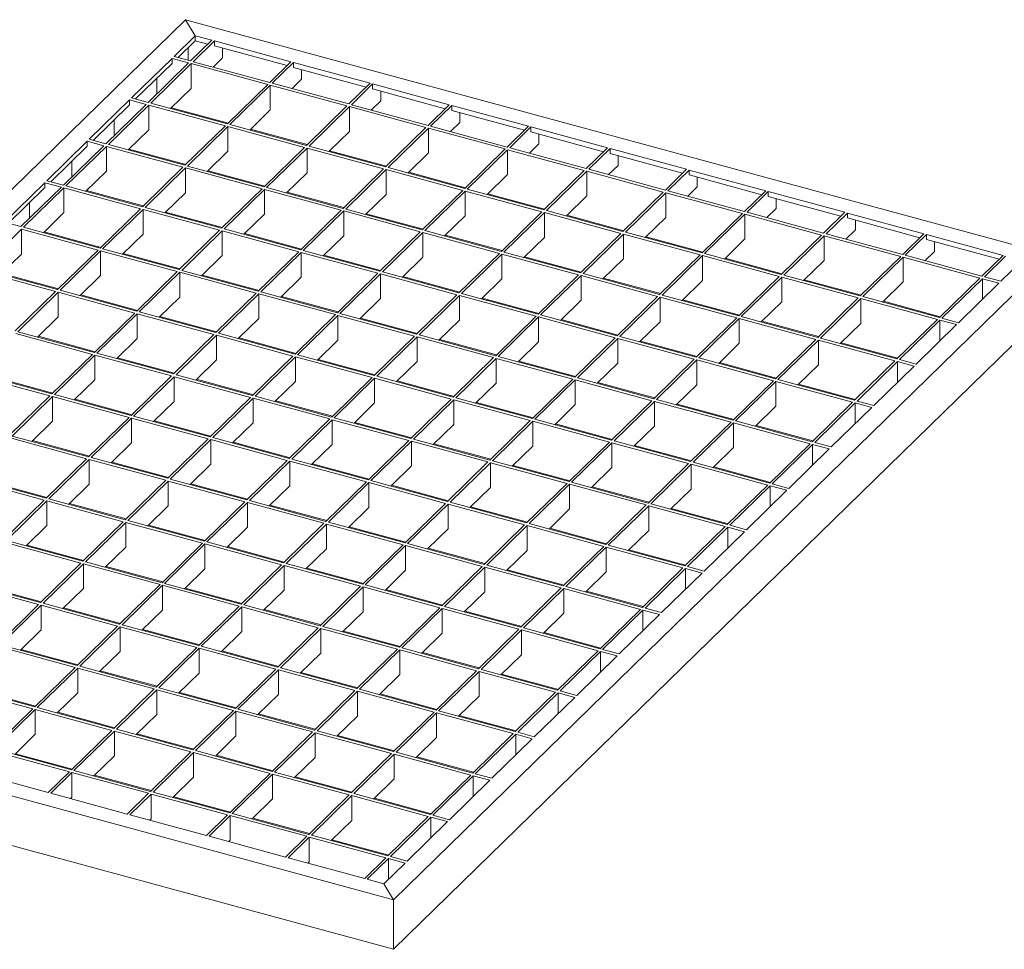
# Model space of a CAD drawing. Units: millimetres. Extents: x 50 to 2920, y 50 to 2050.
# Drawn here: x 2315 to 2656, y 707 to 1029 of the extents above; entities that cross this region are included whole.
import ezdxf

# ---------------------------------------------------------------- set-up
doc = ezdxf.new("R2010")
doc.units = ezdxf.units.MM
doc.header["$LTSCALE"] = 10

msp = doc.modelspace()

# ---------------------------------------------------------------- linework, layer by layer
at = {"color": 7, "linetype": 'Continuous', "lineweight": 15}
for p, q in [((2372.02, 1029.17), (2143.34, 805.97)), ((2375.36, 1023.6), (2372.02, 1029.17)), ((2372.02, 1029.17), (2672.72, 947.44)), ((2375.36, 1023.6), (2368.01, 1016.42)), ((2375.36, 1021.88), (2369.38, 1016.05)), ((2381.11, 1022.04), (2373.76, 1014.86)), ((2381.99, 1021.8), (2374.64, 1014.62)), ((2375.36, 1023.6), (2381.11, 1022.04)), ((2375.36, 1021.88), (2375.36, 1023.6)), ((2375.36, 1021.88), (2379.74, 1020.7)), ((2381.99, 1021.8), (2408.53, 1014.58)), ((2381.99, 1021.8), (2381.99, 1020.08)), ((2372.85, 1015.11), (2372.85, 1019.44)), ((2381.99, 1020.08), (2407.15, 1013.24)), ((2384.79, 1015.96), (2384.79, 1019.32)), ((2367.31, 1015.74), (2353.31, 1002.08)), ((2367.31, 1014.03), (2354.68, 1001.7)), ((2373.06, 1014.18), (2359.06, 1000.51)), ((2373.94, 1013.94), (2359.94, 1000.27)), ((2373.06, 1014.18), (2367.31, 1015.74)), ((2367.31, 1014.03), (2367.31, 1015.74)), ((2373.76, 1014.86), (2368.01, 1016.42)), ((2400.48, 1006.73), (2373.94, 1013.94)), ((2373.94, 1013.94), (2373.94, 1005.37)), ((2401.18, 1007.41), (2374.64, 1014.62)), ((2384.79, 1015.96), (2381.51, 1012.75)), ((2408.53, 1014.58), (2401.18, 1007.41)), ((2409.41, 1014.34), (2402.06, 1007.17)), ((2409.41, 1014.34), (2435.94, 1007.13)), ((2409.41, 1014.34), (2409.41, 1012.63)), ((2409.41, 1012.63), (2434.57, 1005.79)), ((2412.21, 1008.51), (2412.21, 1011.87)), ((2362, 1003.39), (2362, 1008.85)), ((2400.48, 1006.73), (2386.48, 993.06)), ((2428.59, 999.96), (2402.06, 1007.17)), ((2412.21, 1008.51), (2408.93, 1005.3)), ((2435.94, 1007.13), (2428.59, 999.96)), ((2436.83, 1006.89), (2429.48, 999.72)), ((2436.83, 1006.89), (2463.36, 999.68)), ((2436.83, 1006.89), (2436.83, 1005.18)), ((2373.94, 1005.37), (2366.81, 998.41)), ((2401.36, 1006.49), (2387.36, 992.82)), ((2427.89, 999.28), (2401.36, 1006.49)), ((2401.36, 1006.49), (2401.36, 997.92)), ((2436.83, 1005.18), (2461.99, 998.34)), ((2439.63, 1001.05), (2439.63, 1004.42)), ((2352.61, 1001.39), (2338.61, 987.73)), ((2358.36, 999.83), (2344.36, 986.16)), ((2358.36, 999.83), (2352.61, 1001.39)), ((2352.61, 999.68), (2352.61, 1001.39)), ((2359.06, 1000.51), (2353.31, 1002.08)), ((2386.48, 993.06), (2359.94, 1000.27)), ((2439.63, 1001.05), (2436.35, 997.85)), ((2352.61, 999.68), (2339.98, 987.35)), ((2359.24, 999.59), (2345.24, 985.92)), ((2385.78, 992.38), (2359.24, 999.59)), ((2359.24, 999.59), (2359.24, 991.02)), ((2386.74, 993.32), (2367.07, 998.66)), ((2401.36, 997.92), (2394.23, 990.95)), ((2427.89, 999.28), (2413.89, 985.61)), ((2428.78, 999.04), (2414.78, 985.37)), ((2455.31, 991.82), (2428.78, 999.04)), ((2428.78, 999.04), (2428.78, 990.46)), ((2456.01, 992.51), (2429.48, 999.72)), ((2463.36, 999.68), (2456.01, 992.51)), ((2464.25, 999.44), (2456.89, 992.27)), ((2464.25, 999.44), (2490.78, 992.23)), ((2464.25, 999.44), (2464.25, 997.73)), ((2464.25, 997.73), (2489.4, 990.89)), ((2467.05, 993.6), (2467.05, 996.97)), ((2347.3, 989.04), (2347.3, 994.5)), ((2467.05, 993.6), (2463.76, 990.4)), ((2359.24, 991.02), (2352.11, 984.06)), ((2385.78, 992.38), (2371.77, 978.71)), ((2386.66, 992.14), (2372.66, 978.47)), ((2413.19, 984.93), (2386.66, 992.14)), ((2386.66, 992.14), (2386.66, 983.57)), ((2413.89, 985.61), (2387.36, 992.82)), ((2414.15, 985.87), (2394.49, 991.21)), ((2428.78, 990.46), (2421.65, 983.5)), ((2455.31, 991.82), (2441.31, 978.16)), ((2456.19, 991.58), (2442.19, 977.92)), ((2482.73, 984.37), (2456.19, 991.58)), ((2456.19, 991.58), (2456.19, 983.01)), ((2483.43, 985.06), (2456.89, 992.27)), ((2490.78, 992.23), (2483.43, 985.06)), ((2491.66, 991.99), (2484.31, 984.82)), ((2491.66, 991.99), (2518.19, 984.78)), ((2491.66, 991.99), (2491.66, 990.28)), ((2491.66, 990.28), (2516.82, 983.44)), ((2494.46, 986.15), (2494.46, 989.52)), ((2337.91, 987.04), (2323.91, 973.38)), ((2343.66, 985.48), (2337.91, 987.04)), ((2337.91, 985.33), (2337.91, 987.04)), ((2344.36, 986.16), (2338.61, 987.73)), ((2494.46, 986.15), (2491.18, 982.95)), ((2337.91, 985.33), (2325.28, 973.01)), ((2343.66, 985.48), (2329.66, 971.82)), ((2344.54, 985.24), (2330.54, 971.58)), ((2371.07, 978.03), (2344.54, 985.24)), ((2344.54, 985.24), (2344.54, 976.67)), ((2371.77, 978.71), (2345.24, 985.92)), ((2372.04, 978.97), (2352.37, 984.31)), ((2386.66, 983.57), (2379.53, 976.61)), ((2413.19, 984.93), (2399.19, 971.26)), ((2414.08, 984.69), (2400.08, 971.02)), ((2440.61, 977.48), (2414.08, 984.69)), ((2414.08, 984.69), (2414.08, 976.12)), ((2441.31, 978.16), (2414.78, 985.37)), ((2441.57, 978.42), (2421.91, 983.76)), ((2456.19, 983.01), (2449.06, 976.05)), ((2482.73, 984.37), (2468.73, 970.71)), ((2483.61, 984.13), (2469.61, 970.47)), ((2510.14, 976.92), (2483.61, 984.13)), ((2483.61, 984.13), (2483.61, 975.56)), ((2510.84, 977.61), (2484.31, 984.82)), ((2518.19, 984.78), (2510.84, 977.61)), ((2519.08, 984.54), (2511.73, 977.36)), ((2519.08, 984.54), (2545.61, 977.33)), ((2519.08, 984.54), (2519.08, 982.82)), ((2519.08, 982.82), (2544.24, 975.99)), ((2332.6, 974.69), (2332.6, 980.15)), ((2521.88, 978.7), (2521.88, 982.06)), ((2344.54, 976.67), (2337.41, 969.71)), ((2371.07, 978.03), (2357.07, 964.37)), ((2371.96, 977.79), (2357.96, 964.12)), ((2398.49, 970.58), (2371.96, 977.79)), ((2371.96, 977.79), (2371.96, 969.22)), ((2399.19, 971.26), (2372.66, 978.47)), ((2399.45, 971.52), (2379.79, 976.86)), ((2414.08, 976.12), (2406.95, 969.15)), ((2440.61, 977.48), (2426.61, 963.81)), ((2441.49, 977.24), (2427.49, 963.57)), ((2468.03, 970.02), (2441.49, 977.24)), ((2441.49, 977.24), (2441.49, 968.66)), ((2468.73, 970.71), (2442.19, 977.92)), ((2468.99, 970.96), (2449.33, 976.31)), ((2510.14, 976.92), (2496.14, 963.26)), ((2511.03, 976.68), (2497.03, 963.02)), ((2537.56, 969.47), (2511.03, 976.68)), ((2511.03, 976.68), (2511.03, 968.11)), ((2538.26, 970.15), (2511.73, 977.36)), ((2521.88, 978.7), (2518.6, 975.5)), ((2545.61, 977.33), (2538.26, 970.15)), ((2546.5, 977.09), (2539.15, 969.91)), ((2546.5, 977.09), (2573.03, 969.88)), ((2546.5, 975.37), (2546.5, 977.09)), ((2323.21, 972.7), (2309.21, 959.03)), ((2328.96, 971.13), (2323.21, 972.7)), ((2323.21, 970.98), (2323.21, 972.7)), ((2329.66, 971.82), (2323.91, 973.38)), ((2483.61, 975.56), (2476.48, 968.6)), ((2546.5, 975.37), (2571.65, 968.54)), ((2549.3, 974.61), (2549.3, 971.25)), ((2323.21, 970.98), (2310.58, 958.66)), ((2328.96, 971.13), (2314.96, 957.47)), ((2329.84, 970.89), (2315.84, 957.23)), ((2356.37, 963.68), (2329.84, 970.89)), ((2329.84, 970.89), (2329.84, 962.32)), ((2357.07, 964.37), (2330.54, 971.58)), ((2357.34, 964.62), (2337.67, 969.96)), ((2371.96, 969.22), (2364.83, 962.26)), ((2398.49, 970.58), (2384.49, 956.91)), ((2399.38, 970.34), (2385.37, 956.67)), ((2425.91, 963.13), (2399.38, 970.34)), ((2399.38, 970.34), (2399.38, 961.77)), ((2426.61, 963.81), (2400.08, 971.02)), ((2426.87, 964.07), (2407.21, 969.41)), ((2468.03, 970.02), (2454.03, 956.36)), ((2468.91, 969.78), (2454.91, 956.12)), ((2495.44, 962.57), (2468.91, 969.78)), ((2468.91, 969.78), (2468.91, 961.21)), ((2496.14, 963.26), (2469.61, 970.47)), ((2537.56, 969.47), (2523.56, 955.81)), ((2538.45, 969.23), (2524.44, 955.57)), ((2564.98, 962.02), (2538.45, 969.23)), ((2538.45, 960.66), (2538.45, 969.23)), ((2565.68, 962.7), (2539.15, 969.91)), ((2549.3, 971.25), (2546.01, 968.05)), ((2573.03, 969.88), (2565.68, 962.7)), ((2573.91, 969.64), (2566.56, 962.46)), ((2573.91, 969.64), (2600.45, 962.43)), ((2573.91, 967.92), (2573.91, 969.64)), ((2317.9, 960.34), (2317.9, 965.8)), ((2441.49, 968.66), (2434.36, 961.7)), ((2496.41, 963.51), (2476.74, 968.86)), ((2511.03, 968.11), (2503.9, 961.15)), ((2573.91, 967.92), (2599.07, 961.08)), ((2576.71, 967.16), (2576.71, 963.8)), ((2329.84, 962.32), (2322.71, 955.36)), ((2356.37, 963.68), (2342.37, 950.02)), ((2357.26, 963.44), (2343.26, 949.78)), ((2383.79, 956.23), (2357.26, 963.44)), ((2357.26, 963.44), (2357.26, 954.87)), ((2384.49, 956.91), (2357.96, 964.12)), ((2384.75, 957.17), (2365.09, 962.51)), ((2425.91, 963.13), (2411.91, 949.46)), ((2426.79, 962.89), (2412.79, 949.22)), ((2453.33, 955.68), (2426.79, 962.89)), ((2426.79, 962.89), (2426.79, 954.32)), ((2454.03, 956.36), (2427.49, 963.57)), ((2495.44, 962.57), (2481.44, 948.91)), ((2496.33, 962.33), (2482.33, 948.67)), ((2522.86, 955.12), (2496.33, 962.33)), ((2496.33, 962.33), (2496.33, 953.76)), ((2523.56, 955.81), (2497.03, 963.02)), ((2593.09, 955.25), (2566.56, 962.46)), ((2576.71, 963.8), (2573.43, 960.6)), ((2600.45, 962.43), (2593.09, 955.25)), ((2314.96, 957.47), (2309.21, 959.03)), ((2399.38, 961.77), (2392.24, 954.81)), ((2454.29, 956.62), (2434.62, 961.96)), ((2468.91, 961.21), (2461.78, 954.25)), ((2523.82, 956.06), (2504.16, 961.41)), ((2538.45, 960.66), (2531.31, 953.7)), ((2564.98, 962.02), (2550.98, 948.35)), ((2565.86, 961.78), (2551.86, 948.11)), ((2592.39, 954.57), (2565.86, 961.78)), ((2565.86, 953.21), (2565.86, 961.78)), ((2601.33, 962.19), (2593.98, 955.01)), ((2601.33, 962.19), (2627.86, 954.97)), ((2601.33, 960.47), (2601.33, 962.19)), ((2601.33, 960.47), (2626.49, 953.63)), ((2604.13, 959.71), (2604.13, 956.35)), ((2315.14, 956.54), (2301.14, 942.88)), ((2341.67, 949.33), (2315.14, 956.54)), ((2315.14, 956.54), (2315.14, 947.97)), ((2342.37, 950.02), (2315.84, 957.23)), ((2342.63, 950.27), (2322.97, 955.62)), ((2383.79, 956.23), (2369.79, 942.57)), ((2384.67, 955.99), (2370.67, 942.32)), ((2411.21, 948.78), (2384.67, 955.99)), ((2384.67, 955.99), (2384.67, 947.42)), ((2411.91, 949.46), (2385.37, 956.67)), ((2453.33, 955.68), (2439.32, 942.01)), ((2454.21, 955.44), (2440.21, 941.77)), ((2480.74, 948.22), (2454.21, 955.44)), ((2454.21, 955.44), (2454.21, 946.86)), ((2481.44, 948.91), (2454.91, 956.12)), ((2550.98, 948.35), (2524.44, 955.57)), ((2604.13, 956.35), (2600.85, 953.14)), ((2357.26, 954.87), (2350.13, 947.91)), ((2412.17, 949.72), (2392.51, 955.06)), ((2426.79, 954.32), (2419.66, 947.36)), ((2481.7, 949.16), (2462.04, 954.51)), ((2496.33, 953.76), (2489.2, 946.8)), ((2522.86, 955.12), (2508.86, 941.46)), ((2523.74, 954.88), (2509.74, 941.22)), ((2550.28, 947.67), (2523.74, 954.88)), ((2523.74, 946.31), (2523.74, 954.88)), ((2551.24, 948.61), (2531.58, 953.95)), ((2565.86, 953.21), (2558.73, 946.25)), ((2592.39, 954.57), (2578.39, 940.9)), ((2593.28, 954.33), (2579.28, 940.66)), ((2619.81, 947.12), (2593.28, 954.33)), ((2593.28, 945.76), (2593.28, 954.33)), ((2620.51, 947.8), (2593.98, 955.01)), ((2627.86, 954.97), (2620.51, 947.8)), ((2628.75, 954.73), (2621.4, 947.56)), ((2628.75, 954.73), (2655.28, 947.52)), ((2628.75, 953.02), (2628.75, 954.73)), ((2628.75, 953.02), (2653.91, 946.18)), ((2631.55, 952.26), (2631.55, 948.9)), ((2341.67, 949.33), (2327.67, 935.67)), ((2342.56, 949.09), (2328.56, 935.43)), ((2369.09, 941.88), (2342.56, 949.09)), ((2342.56, 949.09), (2342.56, 940.52)), ((2369.79, 942.57), (2343.26, 949.78)), ((2411.21, 948.78), (2397.21, 935.11)), ((2439.32, 942.01), (2412.79, 949.22)), ((2508.86, 941.46), (2482.33, 948.67)), ((2631.55, 948.9), (2628.27, 945.69)), ((2315.14, 947.97), (2308.01, 941.01)), ((2370.05, 942.82), (2350.39, 948.17)), ((2384.67, 947.42), (2377.54, 940.46)), ((2412.09, 948.54), (2398.09, 934.87)), ((2438.62, 941.33), (2412.09, 948.54)), ((2412.09, 948.54), (2412.09, 939.97)), ((2439.59, 942.27), (2419.92, 947.61)), ((2672.72, 947.44), (2444.04, 724.24)), ((2454.21, 946.86), (2447.08, 939.9)), ((2480.74, 948.22), (2466.74, 934.56)), ((2481.63, 947.98), (2467.63, 934.32)), ((2508.16, 940.77), (2481.63, 947.98)), ((2481.63, 947.98), (2481.63, 939.41)), ((2509.12, 941.71), (2489.46, 947.06)), ((2523.74, 946.31), (2516.61, 939.35)), ((2550.28, 947.67), (2536.28, 934.01)), ((2551.16, 947.43), (2537.16, 933.77)), ((2577.69, 940.22), (2551.16, 947.43)), ((2551.16, 938.86), (2551.16, 947.43)), ((2578.39, 940.9), (2551.86, 948.11)), ((2578.66, 941.16), (2558.99, 946.5)), ((2593.28, 945.76), (2586.15, 938.8)), ((2619.81, 947.12), (2605.81, 933.45)), ((2620.7, 946.88), (2606.7, 933.21)), ((2647.23, 939.67), (2620.7, 946.88)), ((2620.7, 938.3), (2620.7, 946.88)), ((2647.93, 940.35), (2621.4, 947.56)), ((2655.28, 947.52), (2647.93, 940.35)), ((2656.16, 947.28), (2648.81, 940.11)), ((2661.91, 945.72), (2654.56, 938.55)), ((2326.97, 934.98), (2300.44, 942.2)), ((2327.67, 935.67), (2301.14, 942.88)), ((2369.09, 941.88), (2355.09, 928.22)), ((2397.21, 935.11), (2370.67, 942.32)), ((2466.74, 934.56), (2440.21, 941.77)), ((2327.93, 935.92), (2308.27, 941.27)), ((2342.56, 940.52), (2335.43, 933.56)), ((2369.97, 941.64), (2355.97, 927.98)), ((2396.51, 934.43), (2369.97, 941.64)), ((2369.97, 941.64), (2369.97, 933.07)), ((2397.47, 935.37), (2377.81, 940.71)), ((2412.09, 939.97), (2404.96, 933.01)), ((2438.62, 941.33), (2424.62, 927.66)), ((2439.51, 941.09), (2425.51, 927.42)), ((2466.04, 933.88), (2439.51, 941.09)), ((2439.51, 941.09), (2439.51, 932.52)), ((2467, 934.82), (2447.34, 940.16)), ((2481.63, 939.41), (2474.5, 932.45)), ((2508.16, 940.77), (2494.16, 927.11)), ((2509.04, 940.53), (2495.04, 926.87)), ((2535.58, 933.32), (2509.04, 940.53)), ((2509.04, 931.96), (2509.04, 940.53)), ((2536.28, 934.01), (2509.74, 941.22)), ((2536.54, 934.26), (2516.88, 939.61)), ((2551.16, 938.86), (2544.03, 931.9)), ((2577.69, 940.22), (2563.69, 926.55)), ((2578.58, 939.98), (2564.58, 926.31)), ((2605.11, 932.77), (2578.58, 939.98)), ((2578.58, 931.41), (2578.58, 939.98)), ((2605.81, 933.45), (2579.28, 940.66)), ((2606.07, 933.71), (2586.41, 939.05)), ((2647.23, 939.67), (2633.23, 926)), ((2648.11, 939.42), (2634.11, 925.76)), ((2653.86, 937.86), (2648.11, 939.42)), ((2648.11, 932.25), (2648.11, 939.42)), ((2654.56, 938.55), (2648.81, 940.11)), ((2326.97, 934.98), (2312.97, 921.32)), ((2355.09, 928.22), (2328.56, 935.43)), ((2620.7, 938.3), (2613.56, 931.34)), ((2653.86, 937.86), (2639.86, 924.2)), ((2327.86, 934.74), (2313.86, 921.08)), ((2354.39, 927.53), (2327.86, 934.74)), ((2327.86, 934.74), (2327.86, 926.17)), ((2355.35, 928.47), (2335.69, 933.82)), ((2369.97, 933.07), (2362.84, 926.11)), ((2396.51, 934.43), (2382.51, 920.77)), ((2397.39, 934.19), (2383.39, 920.52)), ((2423.92, 926.98), (2397.39, 934.19)), ((2397.39, 934.19), (2397.39, 925.62)), ((2424.62, 927.66), (2398.09, 934.87)), ((2424.89, 927.92), (2405.22, 933.26)), ((2439.51, 932.52), (2432.38, 925.56)), ((2466.04, 933.88), (2452.04, 920.21)), ((2466.93, 933.64), (2452.92, 919.97)), ((2493.46, 926.43), (2466.93, 933.64)), ((2466.93, 933.64), (2466.93, 925.06)), ((2494.16, 927.11), (2467.63, 934.32)), ((2494.42, 927.36), (2474.76, 932.71)), ((2509.04, 931.96), (2501.91, 925)), ((2535.58, 933.32), (2521.58, 919.66)), ((2536.46, 933.08), (2522.46, 919.42)), ((2562.99, 925.87), (2536.46, 933.08)), ((2536.46, 924.51), (2536.46, 933.08)), ((2563.69, 926.55), (2537.16, 933.77)), ((2563.96, 926.81), (2544.29, 932.15)), ((2605.11, 932.77), (2591.11, 919.1)), ((2606, 932.53), (2591.99, 918.86)), ((2632.53, 925.32), (2606, 932.53)), ((2606, 923.96), (2606, 932.53)), ((2633.23, 926), (2606.7, 933.21)), ((2633.49, 926.26), (2613.83, 931.6)), ((2672.72, 930.3), (2444.04, 707.1)), ((2578.58, 931.41), (2571.45, 924.45)), ((2327.86, 926.17), (2320.72, 919.21)), ((2354.39, 927.53), (2340.39, 913.87)), ((2355.27, 927.29), (2341.27, 913.63)), ((2381.81, 920.08), (2355.27, 927.29)), ((2355.27, 927.29), (2355.27, 918.72)), ((2382.51, 920.77), (2355.97, 927.98)), ((2382.77, 921.02), (2363.1, 926.37)), ((2397.39, 925.62), (2390.26, 918.66)), ((2423.92, 926.98), (2409.92, 913.31)), ((2424.81, 926.74), (2410.81, 913.07)), ((2451.34, 919.53), (2424.81, 926.74)), ((2424.81, 926.74), (2424.81, 918.17)), ((2452.04, 920.21), (2425.51, 927.42)), ((2452.3, 920.47), (2432.64, 925.81)), ((2466.93, 925.06), (2459.79, 918.1)), ((2493.46, 926.43), (2479.46, 912.76)), ((2494.34, 926.18), (2480.34, 912.52)), ((2520.88, 918.97), (2494.34, 926.18)), ((2494.34, 917.61), (2494.34, 926.18)), ((2521.58, 919.66), (2495.04, 926.87)), ((2521.84, 919.91), (2502.17, 925.26)), ((2562.99, 925.87), (2548.99, 912.21)), ((2563.88, 925.63), (2549.88, 911.97)), ((2590.41, 918.42), (2563.88, 925.63)), ((2563.88, 917.06), (2563.88, 925.63)), ((2591.11, 919.1), (2564.58, 926.31)), ((2591.37, 919.36), (2571.71, 924.7)), ((2632.53, 925.32), (2618.53, 911.65)), ((2633.41, 925.08), (2619.41, 911.41)), ((2639.16, 923.51), (2633.41, 925.08)), ((2633.41, 917.9), (2633.41, 925.08)), ((2639.86, 924.2), (2634.11, 925.76)), ((2536.46, 924.51), (2529.33, 917.55)), ((2606, 923.96), (2598.86, 917)), ((2639.16, 923.51), (2625.16, 909.85)), ((2339.69, 913.18), (2313.16, 920.4)), ((2340.39, 913.87), (2313.86, 921.08)), ((2340.65, 914.12), (2320.99, 919.47)), ((2355.27, 918.72), (2348.14, 911.76)), ((2381.81, 920.08), (2367.8, 906.42)), ((2382.69, 919.84), (2368.69, 906.18)), ((2409.22, 912.63), (2382.69, 919.84)), ((2382.69, 919.84), (2382.69, 911.27)), ((2409.92, 913.31), (2383.39, 920.52)), ((2410.18, 913.57), (2390.52, 918.91)), ((2424.81, 918.17), (2417.68, 911.21)), ((2451.34, 919.53), (2437.34, 905.86)), ((2452.22, 919.29), (2438.22, 905.62)), ((2478.76, 912.08), (2452.22, 919.29)), ((2452.22, 919.29), (2452.22, 910.72)), ((2479.46, 912.76), (2452.92, 919.97)), ((2479.72, 913.02), (2460.06, 918.36)), ((2520.88, 918.97), (2506.87, 905.31)), ((2521.76, 918.73), (2507.76, 905.07)), ((2548.29, 911.52), (2521.76, 918.73)), ((2521.76, 910.16), (2521.76, 918.73)), ((2548.99, 912.21), (2522.46, 919.42)), ((2590.41, 918.42), (2576.41, 904.75)), ((2591.29, 918.18), (2577.29, 904.51)), ((2617.83, 910.97), (2591.29, 918.18)), ((2591.29, 909.61), (2591.29, 918.18)), ((2618.53, 911.65), (2591.99, 918.86)), ((2494.34, 917.61), (2487.21, 910.65)), ((2549.25, 912.46), (2529.59, 917.81)), ((2563.88, 917.06), (2556.75, 910.1)), ((2618.79, 911.91), (2599.13, 917.25)), ((2339.69, 913.18), (2325.69, 899.52)), ((2340.57, 912.94), (2326.57, 899.28)), ((2367.1, 905.73), (2340.57, 912.94)), ((2340.57, 912.94), (2340.57, 904.37)), ((2367.8, 906.42), (2341.27, 913.63)), ((2368.07, 906.67), (2348.4, 912.02)), ((2382.69, 911.27), (2375.56, 904.31)), ((2409.22, 912.63), (2395.22, 898.97)), ((2410.11, 912.39), (2396.11, 898.73)), ((2436.64, 905.18), (2410.11, 912.39)), ((2410.11, 912.39), (2410.11, 903.82)), ((2437.34, 905.86), (2410.81, 913.07)), ((2437.6, 906.12), (2417.94, 911.46)), ((2478.76, 912.08), (2464.76, 898.41)), ((2479.64, 911.84), (2465.64, 898.17)), ((2506.17, 904.63), (2479.64, 911.84)), ((2479.64, 903.26), (2479.64, 911.84)), ((2506.87, 905.31), (2480.34, 912.52)), ((2548.29, 911.52), (2534.29, 897.86)), ((2549.18, 911.28), (2535.18, 897.62)), ((2575.71, 904.07), (2549.18, 911.28)), ((2549.18, 902.71), (2549.18, 911.28)), ((2576.41, 904.75), (2549.88, 911.97)), ((2625.16, 909.85), (2619.41, 911.41)), ((2452.22, 910.72), (2445.09, 903.76)), ((2507.14, 905.56), (2487.47, 910.91)), ((2521.76, 910.16), (2514.63, 903.2)), ((2576.67, 905.01), (2557.01, 910.35)), ((2591.29, 909.61), (2584.16, 902.65)), ((2617.83, 910.97), (2603.83, 897.3)), ((2618.71, 910.73), (2604.71, 897.06)), ((2624.46, 909.17), (2610.46, 895.5)), ((2624.46, 909.17), (2618.71, 910.73)), ((2618.71, 903.55), (2618.71, 910.73)), ((2324.99, 898.84), (2298.45, 906.05)), ((2325.69, 899.52), (2299.15, 906.73)), ((2325.95, 899.78), (2306.29, 905.12)), ((2340.57, 904.37), (2333.44, 897.41)), ((2367.1, 905.73), (2353.1, 892.07)), ((2367.99, 905.49), (2353.99, 891.83)), ((2394.52, 898.28), (2367.99, 905.49)), ((2367.99, 905.49), (2367.99, 896.92)), ((2395.22, 898.97), (2368.69, 906.18)), ((2395.48, 899.22), (2375.82, 904.57)), ((2436.64, 905.18), (2422.64, 891.51)), ((2437.52, 904.94), (2423.52, 891.27)), ((2464.06, 897.73), (2437.52, 904.94)), ((2437.52, 904.94), (2437.52, 896.37)), ((2464.76, 898.41), (2438.22, 905.62)), ((2506.17, 904.63), (2492.17, 890.96)), ((2507.06, 904.38), (2493.06, 890.72)), ((2533.59, 897.17), (2507.06, 904.38)), ((2507.06, 895.81), (2507.06, 904.38)), ((2534.29, 897.86), (2507.76, 905.07)), ((2603.83, 897.3), (2577.29, 904.51)), ((2410.11, 903.82), (2402.98, 896.86)), ((2465.02, 898.67), (2445.36, 904.01)), ((2479.64, 903.26), (2472.51, 896.3)), ((2534.55, 898.11), (2514.89, 903.46)), ((2549.18, 902.71), (2542.05, 895.75)), ((2575.71, 904.07), (2561.71, 890.41)), ((2576.59, 903.83), (2562.59, 890.17)), ((2603.13, 896.62), (2576.59, 903.83)), ((2576.59, 895.26), (2576.59, 903.83)), ((2604.09, 897.56), (2584.43, 902.9)), ((2324.99, 898.84), (2310.99, 885.17)), ((2325.87, 898.6), (2311.87, 884.93)), ((2352.4, 891.38), (2325.87, 898.6)), ((2325.87, 890.02), (2325.87, 898.6)), ((2353.1, 892.07), (2326.57, 899.28)), ((2353.37, 892.32), (2333.7, 897.67)), ((2394.52, 898.28), (2380.52, 884.62)), ((2395.41, 898.04), (2381.41, 884.38)), ((2421.94, 890.83), (2395.41, 898.04)), ((2395.41, 898.04), (2395.41, 889.47)), ((2422.64, 891.51), (2396.11, 898.73)), ((2464.06, 897.73), (2450.06, 884.06)), ((2464.94, 897.49), (2450.94, 883.82)), ((2491.47, 890.28), (2464.94, 897.49)), ((2464.94, 888.92), (2464.94, 897.49)), ((2492.17, 890.96), (2465.64, 898.17)), ((2561.71, 890.41), (2535.18, 897.62)), ((2367.99, 896.92), (2360.86, 889.96)), ((2422.9, 891.77), (2403.24, 897.11)), ((2437.52, 896.37), (2430.39, 889.41)), ((2492.44, 891.22), (2472.77, 896.56)), ((2507.06, 895.81), (2499.93, 888.85)), ((2533.59, 897.17), (2519.59, 883.51)), ((2534.48, 896.93), (2520.47, 883.27)), ((2561.01, 889.72), (2534.48, 896.93)), ((2534.48, 888.36), (2534.48, 896.93)), ((2561.97, 890.66), (2542.31, 896.01)), ((2576.59, 895.26), (2569.46, 888.3)), ((2603.13, 896.62), (2589.13, 882.95)), ((2604.01, 896.38), (2590.01, 882.71)), ((2609.76, 894.82), (2595.76, 881.15)), ((2609.76, 894.82), (2604.01, 896.38)), ((2604.01, 889.21), (2604.01, 896.38)), ((2610.46, 895.5), (2604.71, 897.06)), ((2352.4, 891.38), (2338.4, 877.72)), ((2353.29, 891.14), (2339.29, 877.48)), ((2379.82, 883.93), (2353.29, 891.14)), ((2353.29, 882.57), (2353.29, 891.14)), ((2380.52, 884.62), (2353.99, 891.83)), ((2421.94, 890.83), (2407.94, 877.17)), ((2422.82, 890.59), (2408.82, 876.93)), ((2449.36, 883.38), (2422.82, 890.59)), ((2422.82, 890.59), (2422.82, 882.02)), ((2450.06, 884.06), (2423.52, 891.27)), ((2519.59, 883.51), (2493.06, 890.72)), ((2325.87, 890.02), (2318.74, 883.06)), ((2380.78, 884.87), (2361.12, 890.22)), ((2395.41, 889.47), (2388.27, 882.51)), ((2450.32, 884.32), (2430.65, 889.66)), ((2464.94, 888.92), (2457.81, 881.96)), ((2491.47, 890.28), (2477.47, 876.61)), ((2492.36, 890.04), (2478.36, 876.37)), ((2518.89, 882.83), (2492.36, 890.04)), ((2492.36, 881.46), (2492.36, 890.04)), ((2519.85, 883.76), (2500.19, 889.11)), ((2534.48, 888.36), (2527.34, 881.4)), ((2561.01, 889.72), (2547.01, 876.06)), ((2561.89, 889.48), (2547.89, 875.82)), ((2588.43, 882.27), (2561.89, 889.48)), ((2561.89, 880.91), (2561.89, 889.48)), ((2589.13, 882.95), (2562.59, 890.17)), ((2589.39, 883.21), (2569.72, 888.55)), ((2337.7, 877.04), (2311.17, 884.25)), ((2338.4, 877.72), (2311.87, 884.93)), ((2379.82, 883.93), (2365.82, 870.27)), ((2407.94, 877.17), (2381.41, 884.38)), ((2477.47, 876.61), (2450.94, 883.82)), ((2338.67, 877.98), (2319, 883.32)), ((2353.29, 882.57), (2346.16, 875.61)), ((2380.71, 883.69), (2366.7, 870.03)), ((2407.24, 876.48), (2380.71, 883.69)), ((2380.71, 875.12), (2380.71, 883.69)), ((2408.2, 877.42), (2388.54, 882.77)), ((2422.82, 882.02), (2415.69, 875.06)), ((2449.36, 883.38), (2435.35, 869.71)), ((2450.24, 883.14), (2436.24, 869.47)), ((2476.77, 875.93), (2450.24, 883.14)), ((2450.24, 874.57), (2450.24, 883.14)), ((2477.73, 876.87), (2458.07, 882.21)), ((2492.36, 881.46), (2485.23, 874.5)), ((2518.89, 882.83), (2504.89, 869.16)), ((2519.77, 882.58), (2505.77, 868.92)), ((2546.31, 875.37), (2519.77, 882.58)), ((2519.77, 874.01), (2519.77, 882.58)), ((2547.01, 876.06), (2520.47, 883.27)), ((2547.27, 876.31), (2527.61, 881.66)), ((2561.89, 880.91), (2554.76, 873.95)), ((2588.43, 882.27), (2574.42, 868.61)), ((2589.31, 882.03), (2575.31, 868.37)), ((2595.06, 880.47), (2581.06, 866.8)), ((2595.06, 880.47), (2589.31, 882.03)), ((2589.31, 874.86), (2589.31, 882.03)), ((2595.76, 881.15), (2590.01, 882.71)), ((2337.7, 877.04), (2323.7, 863.37)), ((2365.82, 870.27), (2339.29, 877.48)), ((2435.35, 869.71), (2408.82, 876.93)), ((2338.59, 876.8), (2324.59, 863.13)), ((2365.12, 869.59), (2338.59, 876.8)), ((2338.59, 868.22), (2338.59, 876.8)), ((2366.08, 870.52), (2346.42, 875.87)), ((2380.71, 875.12), (2373.57, 868.16)), ((2407.24, 876.48), (2393.24, 862.82)), ((2408.12, 876.24), (2394.12, 862.58)), ((2434.65, 869.03), (2408.12, 876.24)), ((2408.12, 867.67), (2408.12, 876.24)), ((2435.62, 869.97), (2415.95, 875.31)), ((2450.24, 874.57), (2443.11, 867.61)), ((2476.77, 875.93), (2462.77, 862.26)), ((2477.66, 875.69), (2463.66, 862.02)), ((2504.19, 868.48), (2477.66, 875.69)), ((2477.66, 867.12), (2477.66, 875.69)), ((2504.89, 869.16), (2478.36, 876.37)), ((2505.15, 869.42), (2485.49, 874.76)), ((2519.77, 874.01), (2512.64, 867.05)), ((2546.31, 875.37), (2532.31, 861.71)), ((2547.19, 875.13), (2533.19, 861.47)), ((2573.72, 867.92), (2547.19, 875.13)), ((2547.19, 866.56), (2547.19, 875.13)), ((2574.42, 868.61), (2547.89, 875.82)), ((2574.69, 868.86), (2555.02, 874.21)), ((2323.7, 863.37), (2297.17, 870.58)), ((2323, 862.69), (2296.47, 869.9)), ((2323.96, 863.63), (2304.3, 868.97)), ((2338.59, 868.22), (2331.46, 861.26)), ((2365.12, 869.59), (2351.12, 855.92)), ((2366, 869.34), (2352, 855.68)), ((2392.54, 862.13), (2366, 869.34)), ((2366, 860.77), (2366, 869.34)), ((2393.24, 862.82), (2366.7, 870.03)), ((2393.5, 863.07), (2373.84, 868.42)), ((2408.12, 867.67), (2400.99, 860.71)), ((2434.65, 869.03), (2420.65, 855.37)), ((2435.54, 868.79), (2421.54, 855.13)), ((2462.07, 861.58), (2435.54, 868.79)), ((2435.54, 868.79), (2435.54, 860.22)), ((2462.77, 862.26), (2436.24, 869.47)), ((2463.03, 862.52), (2443.37, 867.86)), ((2477.66, 867.12), (2470.53, 860.16)), ((2504.19, 868.48), (2490.19, 854.81)), ((2505.07, 868.24), (2491.07, 854.57)), ((2531.61, 861.03), (2505.07, 868.24)), ((2505.07, 859.66), (2505.07, 868.24)), ((2532.31, 861.71), (2505.77, 868.92)), ((2532.57, 861.96), (2512.91, 867.31)), ((2573.72, 867.92), (2559.72, 854.26)), ((2574.61, 867.68), (2560.61, 854.02)), ((2580.36, 866.12), (2574.61, 867.68)), ((2574.61, 860.51), (2574.61, 867.68)), ((2581.06, 866.8), (2575.31, 868.37)), ((2547.19, 866.56), (2540.06, 859.6)), ((2580.36, 866.12), (2566.36, 852.45)), ((2323, 862.69), (2309, 849.02)), ((2323.89, 862.45), (2309.89, 848.78)), ((2350.42, 855.24), (2323.89, 862.45)), ((2323.89, 853.88), (2323.89, 862.45)), ((2351.12, 855.92), (2324.59, 863.13)), ((2351.38, 856.18), (2331.72, 861.52)), ((2366, 860.77), (2358.87, 853.81)), ((2392.54, 862.13), (2378.54, 848.47)), ((2393.42, 861.89), (2379.42, 848.23)), ((2419.95, 854.68), (2393.42, 861.89)), ((2393.42, 853.32), (2393.42, 861.89)), ((2420.65, 855.37), (2394.12, 862.58)), ((2420.92, 855.62), (2401.25, 860.97)), ((2435.54, 860.22), (2428.41, 853.26)), ((2462.07, 861.58), (2448.07, 847.91)), ((2462.96, 861.34), (2448.96, 847.67)), ((2489.49, 854.13), (2462.96, 861.34)), ((2462.96, 861.34), (2462.96, 852.77)), ((2490.19, 854.81), (2463.66, 862.02)), ((2490.45, 855.07), (2470.79, 860.41)), ((2531.61, 861.03), (2517.61, 847.36)), ((2532.49, 860.79), (2518.49, 847.12)), ((2559.02, 853.57), (2532.49, 860.79)), ((2532.49, 852.21), (2532.49, 860.79)), ((2559.72, 854.26), (2533.19, 861.47)), ((2559.99, 854.51), (2540.32, 859.86)), ((2505.07, 859.66), (2497.94, 852.7)), ((2323.89, 853.88), (2316.75, 846.92)), ((2350.42, 855.24), (2336.42, 841.57)), ((2351.3, 855), (2337.3, 841.33)), ((2377.84, 847.79), (2351.3, 855)), ((2351.3, 846.42), (2351.3, 855)), ((2378.54, 848.47), (2352, 855.68)), ((2378.8, 848.72), (2359.13, 854.07)), ((2393.42, 853.32), (2386.29, 846.36)), ((2419.95, 854.68), (2405.95, 841.02)), ((2420.84, 854.44), (2406.84, 840.78)), ((2447.37, 847.23), (2420.84, 854.44)), ((2420.84, 854.44), (2420.84, 845.87)), ((2448.07, 847.91), (2421.54, 855.13)), ((2448.33, 848.17), (2428.67, 853.51)), ((2489.49, 854.13), (2475.49, 840.46)), ((2490.37, 853.89), (2476.37, 840.22)), ((2516.91, 846.68), (2490.37, 853.89)), ((2490.37, 853.89), (2490.37, 845.32)), ((2517.61, 847.36), (2491.07, 854.57)), ((2559.02, 853.57), (2545.02, 839.91)), ((2559.91, 853.33), (2545.91, 839.67)), ((2565.66, 851.77), (2559.91, 853.33)), ((2559.91, 846.16), (2559.91, 853.33)), ((2566.36, 852.45), (2560.61, 854.02)), ((2462.96, 852.77), (2455.82, 845.81)), ((2517.87, 847.62), (2498.2, 852.96)), ((2532.49, 852.21), (2525.36, 845.25)), ((2565.66, 851.77), (2551.66, 838.11)), ((2335.72, 840.89), (2309.19, 848.1)), ((2336.42, 841.57), (2309.89, 848.78)), ((2336.68, 841.83), (2317.02, 847.17)), ((2351.3, 846.42), (2344.17, 839.46)), ((2377.84, 847.79), (2363.84, 834.12)), ((2378.72, 847.54), (2364.72, 833.88)), ((2405.25, 840.33), (2378.72, 847.54)), ((2378.72, 838.97), (2378.72, 847.54)), ((2405.95, 841.02), (2379.42, 848.23)), ((2406.22, 841.27), (2386.55, 846.62)), ((2447.37, 847.23), (2433.37, 833.57)), ((2448.26, 846.99), (2434.25, 833.33)), ((2474.79, 839.78), (2448.26, 846.99)), ((2448.26, 846.99), (2448.26, 838.42)), ((2475.49, 840.46), (2448.96, 847.67)), ((2516.91, 846.68), (2502.9, 833.01)), ((2517.79, 846.44), (2503.79, 832.77)), ((2544.32, 839.23), (2517.79, 846.44)), ((2517.79, 846.44), (2517.79, 837.86)), ((2545.02, 839.91), (2518.49, 847.12)), ((2420.84, 845.87), (2413.71, 838.91)), ((2475.75, 840.72), (2456.09, 846.06)), ((2490.37, 845.32), (2483.24, 838.36)), ((2545.28, 840.16), (2525.62, 845.51)), ((2335.72, 840.89), (2321.72, 827.22)), ((2336.6, 840.65), (2322.6, 826.98)), ((2363.14, 833.44), (2336.6, 840.65)), ((2336.6, 832.08), (2336.6, 840.65)), ((2363.84, 834.12), (2337.3, 841.33)), ((2364.1, 834.38), (2344.43, 839.72)), ((2405.25, 840.33), (2391.25, 826.67)), ((2406.14, 840.09), (2392.14, 826.43)), ((2432.67, 832.88), (2406.14, 840.09)), ((2406.14, 840.09), (2406.14, 831.52)), ((2433.37, 833.57), (2406.84, 840.78)), ((2474.79, 839.78), (2460.79, 826.11)), ((2475.67, 839.54), (2461.67, 825.87)), ((2502.2, 832.33), (2475.67, 839.54)), ((2475.67, 839.54), (2475.67, 830.97)), ((2502.9, 833.01), (2476.37, 840.22)), ((2551.66, 838.11), (2545.91, 839.67)), ((2378.72, 838.97), (2371.59, 832.01)), ((2433.63, 833.82), (2413.97, 839.17)), ((2448.26, 838.42), (2441.12, 831.46)), ((2503.17, 833.27), (2483.5, 838.61)), ((2517.79, 837.86), (2510.66, 830.9)), ((2544.32, 839.23), (2530.32, 825.56)), ((2545.21, 838.99), (2531.21, 825.32)), ((2550.96, 837.42), (2536.95, 823.76)), ((2550.96, 837.42), (2545.21, 838.99)), ((2545.21, 838.99), (2545.21, 831.81)), ((2321.02, 826.54), (2294.48, 833.75)), ((2321.72, 827.22), (2295.18, 834.43)), ((2321.98, 827.48), (2302.32, 832.82)), ((2363.14, 833.44), (2349.13, 819.77)), ((2364.02, 833.2), (2350.02, 819.53)), ((2390.55, 825.99), (2364.02, 833.2)), ((2364.02, 824.62), (2364.02, 833.2)), ((2391.25, 826.67), (2364.72, 833.88)), ((2432.67, 832.88), (2418.67, 819.22)), ((2433.55, 832.64), (2419.55, 818.98)), ((2460.09, 825.43), (2433.55, 832.64)), ((2433.55, 832.64), (2433.55, 824.07)), ((2460.79, 826.11), (2434.25, 833.33)), ((2530.32, 825.56), (2503.79, 832.77)), ((2336.6, 832.08), (2329.47, 825.12)), ((2391.51, 826.92), (2371.85, 832.27)), ((2406.14, 831.52), (2399.01, 824.56)), ((2461.05, 826.37), (2441.39, 831.71)), ((2475.67, 830.97), (2468.54, 824.01)), ((2502.2, 832.33), (2488.2, 818.66)), ((2503.09, 832.09), (2489.09, 818.42)), ((2529.62, 824.88), (2503.09, 832.09)), ((2503.09, 832.09), (2503.09, 823.52)), ((2530.58, 825.82), (2510.92, 831.16)), ((2321.02, 826.54), (2307.02, 812.87)), ((2321.9, 826.3), (2307.9, 812.63)), ((2348.43, 819.09), (2321.9, 826.3)), ((2321.9, 817.73), (2321.9, 826.3)), ((2349.13, 819.77), (2322.6, 826.98)), ((2390.55, 825.99), (2376.55, 812.32)), ((2391.44, 825.74), (2377.44, 812.08)), ((2417.97, 818.53), (2391.44, 825.74)), ((2391.44, 825.74), (2391.44, 817.17)), ((2418.67, 819.22), (2392.14, 826.43)), ((2488.2, 818.66), (2461.67, 825.87)), ((2349.4, 820.03), (2329.73, 825.37)), ((2364.02, 824.62), (2356.89, 817.66)), ((2418.93, 819.47), (2399.27, 824.82)), ((2433.55, 824.07), (2426.42, 817.11)), ((2460.09, 825.43), (2446.09, 811.77)), ((2460.97, 825.19), (2446.97, 811.53)), ((2487.5, 817.98), (2460.97, 825.19)), ((2460.97, 825.19), (2460.97, 816.62)), ((2488.47, 818.92), (2468.8, 824.26)), ((2503.09, 823.52), (2495.96, 816.56)), ((2529.62, 824.88), (2515.62, 811.21)), ((2530.51, 824.64), (2516.51, 810.97)), ((2536.25, 823.07), (2522.25, 809.41)), ((2536.25, 823.07), (2530.51, 824.64)), ((2530.51, 824.64), (2530.51, 817.46)), ((2536.95, 823.76), (2531.21, 825.32)), ((2348.43, 819.09), (2334.43, 805.42)), ((2376.55, 812.32), (2350.02, 819.53)), ((2446.09, 811.77), (2419.55, 818.98)), ((2321.9, 817.73), (2314.77, 810.77)), ((2349.32, 818.85), (2335.32, 805.18)), ((2375.85, 811.64), (2349.32, 818.85)), ((2349.32, 810.28), (2349.32, 818.85)), ((2376.81, 812.58), (2357.15, 817.92)), ((2391.44, 817.17), (2384.3, 810.21)), ((2417.97, 818.53), (2403.97, 804.87)), ((2418.85, 818.29), (2404.85, 804.63)), ((2445.39, 811.08), (2418.85, 818.29)), ((2418.85, 818.29), (2418.85, 809.72)), ((2446.35, 812.02), (2426.68, 817.37)), ((2460.97, 816.62), (2453.84, 809.66)), ((2487.5, 817.98), (2473.5, 804.31)), ((2488.39, 817.74), (2474.39, 804.07)), ((2514.92, 810.53), (2488.39, 817.74)), ((2488.39, 817.74), (2488.39, 809.17)), ((2515.62, 811.21), (2489.09, 818.42)), ((2515.88, 811.47), (2496.22, 816.81)), ((2334.43, 805.42), (2307.9, 812.63)), ((2403.97, 804.87), (2377.44, 812.08)), ((2333.73, 804.74), (2307.2, 811.95)), ((2334.7, 805.68), (2315.03, 811.02)), ((2349.32, 810.28), (2342.19, 803.32)), ((2375.85, 811.64), (2361.85, 797.97)), ((2376.74, 811.4), (2362.73, 797.73)), ((2403.27, 804.19), (2376.74, 811.4)), ((2376.74, 811.4), (2376.74, 802.82)), ((2404.23, 805.12), (2384.57, 810.47)), ((2418.85, 809.72), (2411.72, 802.76)), ((2445.39, 811.08), (2431.39, 797.42)), ((2446.27, 810.84), (2432.27, 797.18)), ((2472.8, 803.63), (2446.27, 810.84)), ((2446.27, 810.84), (2446.27, 802.27)), ((2473.5, 804.31), (2446.97, 811.53)), ((2473.76, 804.57), (2454.1, 809.91)), ((2488.39, 809.17), (2481.26, 802.21)), ((2514.92, 810.53), (2500.92, 796.86)), ((2515.81, 810.29), (2501.8, 796.62)), ((2521.55, 808.73), (2507.55, 795.06)), ((2521.55, 808.73), (2515.81, 810.29)), ((2515.81, 810.29), (2515.81, 803.11)), ((2522.25, 809.41), (2516.51, 810.97)), ((2444.04, 724.24), (2143.34, 805.97)), ((2333.73, 804.74), (2319.73, 791.07)), ((2334.62, 804.5), (2320.62, 790.83)), ((2361.15, 797.29), (2334.62, 804.5)), ((2334.62, 795.93), (2334.62, 804.5)), ((2361.85, 797.97), (2335.32, 805.18)), ((2362.11, 798.23), (2342.45, 803.57)), ((2376.74, 802.82), (2369.6, 795.86)), ((2403.27, 804.19), (2389.27, 790.52)), ((2404.15, 803.95), (2390.15, 790.28)), ((2430.68, 796.73), (2404.15, 803.95)), ((2404.15, 803.95), (2404.15, 795.37)), ((2431.39, 797.42), (2404.85, 804.63)), ((2431.65, 797.67), (2411.98, 803.02)), ((2446.27, 802.27), (2439.14, 795.31)), ((2472.8, 803.63), (2458.8, 789.97)), ((2473.69, 803.39), (2459.69, 789.73)), ((2500.22, 796.18), (2473.69, 803.39)), ((2473.69, 803.39), (2473.69, 794.82)), ((2500.92, 796.86), (2474.39, 804.07)), ((2501.18, 797.12), (2481.52, 802.46)), ((2319.03, 790.39), (2292.5, 797.6)), ((2319.73, 791.07), (2293.2, 798.29)), ((2319.99, 791.33), (2300.33, 796.67)), ((2334.62, 795.93), (2327.49, 788.97)), ((2361.15, 797.29), (2347.15, 783.62)), ((2362.03, 797.05), (2348.03, 783.38)), ((2388.57, 789.84), (2362.03, 797.05)), ((2362.03, 797.05), (2362.03, 788.48)), ((2389.27, 790.52), (2362.73, 797.73)), ((2389.53, 790.78), (2369.87, 796.12)), ((2404.15, 795.37), (2397.02, 788.41)), ((2430.68, 796.73), (2416.68, 783.07)), ((2431.57, 796.49), (2417.57, 782.83)), ((2458.1, 789.28), (2431.57, 796.49)), ((2431.57, 796.49), (2431.57, 787.92)), ((2458.8, 789.97), (2432.27, 797.18)), ((2459.06, 790.22), (2439.4, 795.57)), ((2500.22, 796.18), (2486.22, 782.51)), ((2501.1, 795.94), (2487.1, 782.27)), ((2506.85, 794.38), (2501.1, 795.94)), ((2501.1, 795.94), (2501.1, 788.77)), ((2507.55, 795.06), (2501.8, 796.62)), ((2473.69, 794.82), (2466.56, 787.86)), ((2506.85, 794.38), (2492.85, 780.71)), ((2444.04, 707.1), (2143.34, 788.82)), ((2319.03, 790.39), (2305.03, 776.73)), ((2319.92, 790.15), (2305.92, 776.49)), ((2346.45, 782.94), (2319.92, 790.15)), ((2319.92, 781.58), (2319.92, 790.15)), ((2347.15, 783.62), (2320.62, 790.83)), ((2347.41, 783.88), (2327.75, 789.22)), ((2362.03, 788.48), (2354.9, 781.52)), ((2388.57, 789.84), (2374.57, 776.17)), ((2389.45, 789.6), (2375.45, 775.93)), ((2415.98, 782.39), (2389.45, 789.6)), ((2389.45, 789.6), (2389.45, 781.02)), ((2416.68, 783.07), (2390.15, 790.28)), ((2416.95, 783.32), (2397.28, 788.67)), ((2458.1, 789.28), (2444.1, 775.62)), ((2458.99, 789.04), (2444.99, 775.38)), ((2485.52, 781.83), (2458.99, 789.04)), ((2458.99, 789.04), (2458.99, 780.47)), ((2486.22, 782.51), (2459.69, 789.73)), ((2431.57, 787.92), (2424.44, 780.96)), ((2486.48, 782.77), (2466.82, 788.11)), ((2319.92, 781.58), (2312.79, 774.62)), ((2346.45, 782.94), (2332.45, 769.27)), ((2347.33, 782.7), (2333.33, 769.03)), ((2373.87, 775.49), (2347.33, 782.7)), ((2347.33, 782.7), (2347.33, 774.13)), ((2374.57, 776.17), (2348.03, 783.38)), ((2374.83, 776.43), (2355.17, 781.77)), ((2415.98, 782.39), (2401.98, 768.72)), ((2416.87, 782.15), (2402.87, 768.48)), ((2443.4, 774.93), (2416.87, 782.15)), ((2416.87, 782.15), (2416.87, 773.57)), ((2444.1, 775.62), (2417.57, 782.83)), ((2485.52, 781.83), (2471.52, 768.17)), ((2486.4, 781.59), (2472.4, 767.93)), ((2492.15, 780.03), (2486.4, 781.59)), ((2486.4, 781.59), (2486.4, 774.42)), ((2492.85, 780.71), (2487.1, 782.27)), ((2389.45, 781.02), (2382.32, 774.06)), ((2444.36, 775.87), (2424.7, 781.22)), ((2458.99, 780.47), (2451.85, 773.51)), ((2492.15, 780.03), (2478.15, 766.36)), ((2331.75, 768.59), (2305.22, 775.8)), ((2332.45, 769.27), (2305.92, 776.49)), ((2332.71, 769.53), (2313.05, 774.87)), ((2373.87, 775.49), (2359.87, 761.82)), ((2374.75, 775.25), (2360.75, 761.58)), ((2401.28, 768.04), (2374.75, 775.25)), ((2374.75, 775.25), (2374.75, 766.68)), ((2401.98, 768.72), (2375.45, 775.93)), ((2443.4, 774.93), (2429.4, 761.27)), ((2444.29, 774.69), (2430.28, 761.03)), ((2470.82, 767.48), (2444.29, 774.69)), ((2444.29, 774.69), (2444.29, 766.12)), ((2471.52, 768.17), (2444.99, 775.38)), ((2347.33, 774.13), (2340.2, 767.17)), ((2402.25, 768.98), (2382.58, 774.32)), ((2416.87, 773.57), (2409.74, 766.61)), ((2471.78, 768.42), (2452.12, 773.77)), ((2324.4, 761.42), (2297.87, 768.63)), ((2331.75, 768.59), (2324.4, 761.42)), ((2332.63, 768.35), (2325.28, 761.18)), ((2359.17, 761.14), (2332.63, 768.35)), ((2332.63, 768.35), (2332.63, 759.78)), ((2359.87, 761.82), (2333.33, 769.03)), ((2401.28, 768.04), (2387.28, 754.37)), ((2402.17, 767.8), (2388.17, 754.13)), ((2428.7, 760.59), (2402.17, 767.8)), ((2402.17, 767.8), (2402.17, 759.23)), ((2429.4, 761.27), (2402.87, 768.48)), ((2478.15, 766.36), (2472.4, 767.93)), ((2360.13, 762.08), (2340.46, 767.42)), ((2374.75, 766.68), (2367.62, 759.72)), ((2429.66, 761.52), (2410, 766.87)), ((2444.29, 766.12), (2437.15, 759.16)), ((2470.82, 767.48), (2456.82, 753.82)), ((2471.7, 767.24), (2457.7, 753.58)), ((2477.45, 765.68), (2463.45, 752.01)), ((2477.45, 765.68), (2471.7, 767.24)), ((2471.7, 767.24), (2471.7, 760.07)), ((2351.81, 753.97), (2325.28, 761.18)), ((2359.17, 761.14), (2351.81, 753.97)), ((2360.05, 760.9), (2352.7, 753.73)), ((2386.58, 753.69), (2360.05, 760.9)), ((2360.05, 760.9), (2360.05, 752.33)), ((2387.28, 754.37), (2360.75, 761.58)), ((2456.82, 753.82), (2430.28, 761.03)), ((2332.63, 759.78), (2332.15, 759.31)), ((2387.54, 754.63), (2367.88, 759.97)), ((2402.17, 759.23), (2395.04, 752.26)), ((2428.7, 760.59), (2414.7, 746.92)), ((2429.58, 760.35), (2415.58, 746.68)), ((2456.12, 753.13), (2429.58, 760.35)), ((2429.58, 760.35), (2429.58, 751.77)), ((2457.08, 754.07), (2437.42, 759.42)), ((2414.7, 746.92), (2388.17, 754.13)), ((2379.23, 746.51), (2352.7, 753.73)), ((2360.05, 752.33), (2359.57, 751.86)), ((2386.58, 753.69), (2379.23, 746.51)), ((2387.47, 753.45), (2380.12, 746.27)), ((2414, 746.24), (2387.47, 753.45)), ((2387.47, 753.45), (2387.47, 744.88)), ((2414.96, 747.18), (2395.3, 752.52)), ((2429.58, 751.77), (2422.45, 744.81)), ((2456.12, 753.13), (2442.12, 739.47)), ((2457, 752.89), (2443, 739.23)), ((2462.75, 751.33), (2448.75, 737.67)), ((2462.75, 751.33), (2457, 752.89)), ((2457, 752.89), (2457, 745.72)), ((2463.45, 752.01), (2457.7, 753.58)), ((2406.65, 739.06), (2380.12, 746.27)), ((2387.47, 744.88), (2386.99, 744.41)), ((2414, 746.24), (2406.65, 739.06)), ((2414.88, 746), (2407.53, 738.82)), ((2441.42, 738.79), (2414.88, 746)), ((2414.88, 746), (2414.88, 737.43)), ((2442.12, 739.47), (2415.58, 746.68)), ((2442.38, 739.72), (2422.72, 745.07)), ((2434.07, 731.61), (2407.53, 738.82)), ((2414.88, 737.43), (2414.4, 736.96)), ((2441.42, 738.79), (2434.07, 731.61)), ((2442.3, 738.55), (2434.95, 731.37)), ((2448.05, 736.98), (2442.3, 738.55)), ((2442.3, 738.55), (2442.3, 731.37)), ((2448.75, 737.67), (2443, 739.23)), ((2448.05, 736.98), (2440.7, 729.81)), ((2440.7, 729.81), (2434.95, 731.37)), ((2440.7, 729.81), (2444.04, 724.24)), ((2444.04, 724.24), (2444.04, 707.1))]:
    msp.add_line(p, q, dxfattribs=at)

doc.saveas('drawing.dxf')
